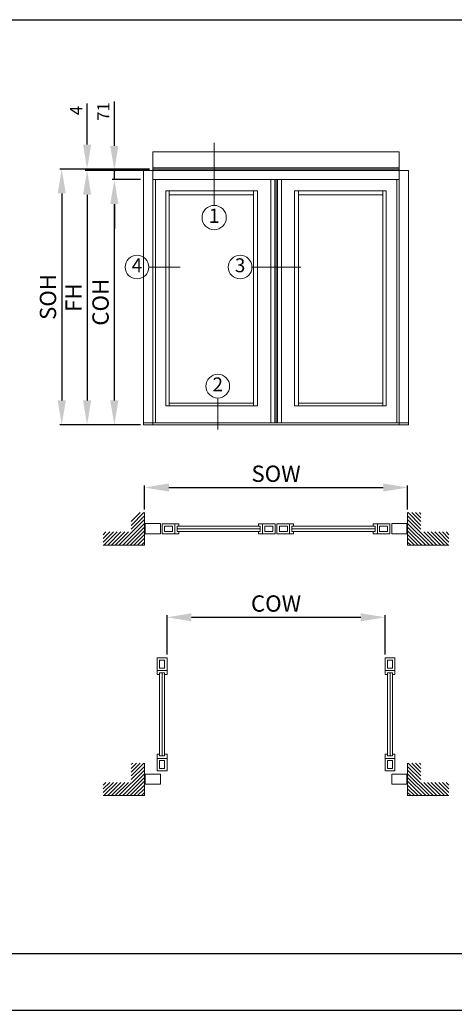
# Model space of a CAD drawing. Units: millimetres. Extents: x 25 to 1440, y 16 to 1058.
# Drawn here: x 553 to 820, y 453 to 1058 of the extents above; entities that cross this region are included whole.
import ezdxf
from ezdxf.enums import TextEntityAlignment as Align

# ---------------------------------------------------------------- set-up
doc = ezdxf.new("R2010")
doc.units = ezdxf.units.MM
doc.header["$LTSCALE"] = 0.5
for name, color, linetype in [('23', 23, 'Continuous'), ('Cajetin', 7, 'Continuous'), ('COTAS', 23, 'Continuous')]:
    doc.layers.add(name, color=color, linetype=linetype)
doc.styles.add('ARIAL', font='ARIAL.TTF', dxfattribs={"width": 0.9})
doc.styles.add('ST2', font='SIMPLEX', dxfattribs={"height": 6})
doc.dimstyles.new('ISO-25', dxfattribs={"dimtxt": 10, "dimasz": 4, "dimexe": 1.25, "dimexo": 2, "dimgap": 2, "dimtad": 1, "dimtxsty": 'ARIAL', "dimcen": 2.5, "dimadec": 0, "dimazin": 0, "dimtfac": 1, "dimtmove": 0, "dimatfit": 3, "dimfxl": 1, "dimarcsym": 0})

# ---------------------------------------------------------------- blocks, each defined once
blk = doc.blocks.new('*D21')
at = {"layer": '23', "color": 0, "lineweight": -2}
for p, q in [((629.4, 756.99), (629.4, 771.66)), ((644.4, 770.41), (776.12, 770.41)), ((791.12, 756.99), (791.12, 771.66))]:
    blk.add_line(p, q, dxfattribs=at)
at = {"layer": '23', "color": 0}
for points in [[(644.4, 772.91), (644.4, 767.91), (629.4, 770.41)], [(776.12, 772.91), (776.12, 767.91), (791.12, 770.41)]]:
    blk.add_solid(points, dxfattribs=at)
at = {"layer": 'Defpoints', "color": 0}
for p in [(791.12, 770.41), (629.4, 754.99), (791.12, 754.99)]:
    blk.add_point(p, dxfattribs=at)
at = {"layer": '23', "color": 0, "lineweight": 15, "insert": (710.26, 777.58), "char_height": 10, "attachment_point": 5, "style": 'ARIAL'}
blk.add_mtext('SOW', dxfattribs=at)
blk = doc.blocks.new('*D22')
at = {"layer": '23', "color": 0, "lineweight": -2}
for p, q in [((643.25, 667.77), (643.25, 691.94)), ((658.25, 690.69), (762.27, 690.69)), ((777.27, 667.77), (777.27, 691.94))]:
    blk.add_line(p, q, dxfattribs=at)
at = {"layer": '23', "color": 0}
for points in [[(658.25, 693.19), (658.25, 688.19), (643.25, 690.69)], [(762.27, 693.19), (762.27, 688.19), (777.27, 690.69)]]:
    blk.add_solid(points, dxfattribs=at)
at = {"layer": 'Defpoints', "color": 0}
for p in [(777.27, 690.69), (643.25, 665.77), (777.27, 665.77)]:
    blk.add_point(p, dxfattribs=at)
at = {"layer": '23', "color": 0, "lineweight": 15, "insert": (710.26, 697.86), "char_height": 10, "attachment_point": 5, "style": 'ARIAL'}
blk.add_mtext('COW', dxfattribs=at)
blk = doc.blocks.new('*D33')
at = {"layer": 'COTAS', "color": 0, "lineweight": -2}
for p, q in [((491.13, 376.96), (491.13, 485.54)), ((506.13, 484.29), (1263.22, 484.29)), ((1278.22, 376.96), (1278.22, 485.54))]:
    blk.add_line(p, q, dxfattribs=at)
at = {"layer": 'COTAS', "color": 0}
for points in [[(506.13, 486.79), (506.13, 481.79), (491.13, 484.29)], [(1263.22, 486.79), (1263.22, 481.79), (1278.22, 484.29)]]:
    blk.add_solid(points, dxfattribs=at)
at = {"layer": 'Defpoints', "color": 0}
for p in [(1278.22, 484.29), (491.13, 374.96), (1278.22, 374.96)]:
    blk.add_point(p, dxfattribs=at)
at = {"layer": 'COTAS', "color": 0, "insert": (884.67, 496.64), "char_height": 20, "attachment_point": 5, "style": 'ARIAL'}
blk.add_mtext('SOW', dxfattribs=at)
blk = doc.blocks.new('*D34')
at = {"layer": 'COTAS', "color": 0, "lineweight": -2}
for p, q in [((494.13, 342.07), (494.13, 450.67)), ((509.13, 449.42), (1260.22, 449.42)), ((1275.22, 342.07), (1275.22, 450.67))]:
    blk.add_line(p, q, dxfattribs=at)
at = {"layer": 'COTAS', "color": 0}
for points in [[(509.13, 451.92), (509.13, 446.92), (494.13, 449.42)], [(1260.22, 451.92), (1260.22, 446.92), (1275.22, 449.42)]]:
    blk.add_solid(points, dxfattribs=at)
at = {"layer": 'Defpoints', "color": 0}
for p in [(1275.22, 449.42), (494.13, 340.07), (1275.22, 340.07)]:
    blk.add_point(p, dxfattribs=at)
at = {"layer": 'COTAS', "color": 0, "insert": (884.67, 461.42), "char_height": 20, "attachment_point": 5, "style": 'ARIAL'}
blk.add_mtext('FW', dxfattribs=at)
blk = doc.blocks.new('*D48')
at = {"layer": '23', "color": 0, "lineweight": -2}
for p, q in [((632.53, 966.02), (577.32, 966.02)), ((578.57, 951.02), (578.57, 823.88)), ((626.86, 808.88), (577.32, 808.88))]:
    blk.add_line(p, q, dxfattribs=at)
at = {"layer": '23', "color": 0}
for points in [[(576.07, 951.02), (581.07, 951.02), (578.57, 966.02)], [(576.07, 823.88), (581.07, 823.88), (578.57, 808.88)]]:
    blk.add_solid(points, dxfattribs=at)
at = {"layer": 'Defpoints', "color": 0}
for p in [(634.53, 966.02), (578.57, 808.88), (628.86, 808.88)]:
    blk.add_point(p, dxfattribs=at)
at = {"layer": '23', "color": 0, "lineweight": 15, "insert": (571.4, 887.45), "char_height": 10, "attachment_point": 5, "rotation": 90, "style": 'ARIAL'}
blk.add_mtext('SOH', dxfattribs=at)
blk = doc.blocks.new('*D49')
at = {"layer": '23', "color": 0, "lineweight": -2}
for p, q in [((632.53, 965.21), (592.89, 965.21)), ((594.14, 950.21), (594.14, 823.88)), ((626.86, 808.88), (592.89, 808.88))]:
    blk.add_line(p, q, dxfattribs=at)
at = {"layer": '23', "color": 0}
for points in [[(591.64, 950.21), (596.64, 950.21), (594.14, 965.21)], [(591.64, 823.88), (596.64, 823.88), (594.14, 808.88)]]:
    blk.add_solid(points, dxfattribs=at)
at = {"layer": 'Defpoints', "color": 0}
for p in [(634.53, 965.21), (594.14, 808.88), (628.86, 808.88)]:
    blk.add_point(p, dxfattribs=at)
at = {"layer": '23', "color": 0, "lineweight": 15, "insert": (587.14, 887.05), "char_height": 10, "attachment_point": 5, "rotation": 90, "style": 'ARIAL'}
blk.add_mtext('FH', dxfattribs=at)
blk = doc.blocks.new('*D50')
at = {"layer": '23', "color": 0, "lineweight": -2}
for p, q in [((626.86, 959.54), (609.63, 959.54)), ((610.88, 823.88), (610.88, 944.54)), ((626.86, 808.88), (609.63, 808.88))]:
    blk.add_line(p, q, dxfattribs=at)
at = {"layer": '23', "color": 0}
for points in [[(608.38, 944.54), (613.38, 944.54), (610.88, 959.54)], [(608.38, 823.88), (613.38, 823.88), (610.88, 808.88)]]:
    blk.add_solid(points, dxfattribs=at)
at = {"layer": 'Defpoints', "color": 0}
for p in [(610.88, 959.54), (628.86, 959.54), (628.86, 808.88)]:
    blk.add_point(p, dxfattribs=at)
at = {"layer": '23', "color": 0, "lineweight": 15, "insert": (603.7, 884.21), "char_height": 10, "attachment_point": 5, "rotation": 90, "style": 'ARIAL'}
blk.add_mtext('COH', dxfattribs=at)
blk = doc.blocks.new('*D51')
at = {"layer": '23', "color": 0, "lineweight": -2}
for p, q in [((594.14, 981.02), (594.14, 1006.3)), ((632.53, 966.02), (592.89, 966.02)), ((632.53, 965.21), (592.89, 965.21)), ((594.14, 965.21), (594.14, 966.02)), ((594.14, 950.21), (594.14, 935.21))]:
    blk.add_line(p, q, dxfattribs=at)
at = {"layer": '23', "color": 0}
for points in [[(591.64, 981.02), (596.64, 981.02), (594.14, 966.02)], [(591.64, 950.21), (596.64, 950.21), (594.14, 965.21)]]:
    blk.add_solid(points, dxfattribs=at)
at = {"layer": 'Defpoints', "color": 0}
for p in [(594.14, 965.21), (634.53, 966.02), (634.53, 965.21)]:
    blk.add_point(p, dxfattribs=at)
at = {"layer": '23', "color": 0, "lineweight": 15, "insert": (588.39, 1001.96), "char_height": 7.5, "attachment_point": 5, "rotation": 90, "style": 'ARIAL'}
blk.add_mtext('4', dxfattribs=at)
blk = doc.blocks.new('*D52')
at = {"layer": '23', "color": 0, "lineweight": -2}
for p, q in [((610.88, 980.21), (610.88, 1007.52)), ((626.86, 965.21), (609.63, 965.21)), ((610.88, 959.54), (610.88, 965.21)), ((626.86, 959.54), (609.63, 959.54)), ((610.88, 944.54), (610.88, 929.54))]:
    blk.add_line(p, q, dxfattribs=at)
at = {"layer": '23', "color": 0}
for points in [[(608.38, 980.21), (613.38, 980.21), (610.88, 965.21)], [(608.38, 944.54), (613.38, 944.54), (610.88, 959.54)]]:
    blk.add_solid(points, dxfattribs=at)
at = {"layer": 'Defpoints', "color": 0}
for p in [(628.86, 965.21), (610.88, 959.54), (628.86, 959.54)]:
    blk.add_point(p, dxfattribs=at)
at = {"layer": '23', "color": 0, "lineweight": 15, "insert": (605.11, 1001.37), "char_height": 7.5, "attachment_point": 5, "rotation": 90, "style": 'ARIAL'}
blk.add_mtext('71', dxfattribs=at)

msp = doc.modelspace()

# ---------------------------------------------------------------- linework, layer by layer
at = {"layer": '23', "color": 0, "lineweight": 15}
for p, q in [((672.229, 943.694), (672.229, 982.06)), ((785.996, 976.587), (634.526, 976.587)), ((634.526, 965.212), (634.526, 976.587)), ((785.996, 965.212), (785.996, 976.587)), ((791.666, 965.212), (628.856, 965.212)), ((628.856, 965.212), (628.856, 808.882)), ((785.996, 966.837), (634.526, 966.837)), ((785.996, 966.025), (634.526, 966.025)), ((634.526, 965.212), (634.526, 808.882)), ((785.996, 965.212), (785.996, 808.882)), ((791.666, 965.212), (791.666, 808.882)), ((785.996, 959.542), (634.526, 959.542)), ((636.146, 959.542), (636.146, 810.097)), ((707.021, 959.137), (707.021, 810.097)), ((709.451, 959.137), (709.451, 810.097)), ((709.451, 959.137), (709.451, 810.097)), ((710.261, 959.137), (710.261, 810.097)), ((711.071, 959.137), (711.071, 810.097)), ((713.501, 959.137), (713.501, 810.097)), ((784.376, 959.137), (784.376, 959.542)), ((784.376, 959.137), (784.376, 810.097)), ((698.921, 952.657), (642.626, 952.657)), ((642.626, 952.657), (642.626, 820.627)), ((644.651, 952.657), (644.651, 820.627)), ((696.491, 950.227), (644.651, 950.227)), ((698.921, 952.657), (645.461, 952.657)), ((696.491, 950.227), (647.486, 950.227)), ((696.491, 952.657), (696.491, 820.627)), ((696.491, 952.657), (696.491, 820.627)), ((698.921, 952.657), (698.921, 820.627)), ((721.601, 952.657), (721.601, 820.627)), ((721.601, 952.657), (777.896, 952.657)), ((724.031, 952.657), (724.031, 820.627)), ((724.031, 952.657), (724.031, 820.627)), ((724.031, 950.227), (775.871, 950.227)), ((775.871, 952.657), (775.871, 820.627)), ((777.896, 952.657), (777.896, 820.627)), ((632.057, 905.818), (651.32, 905.818)), ((695.432, 905.818), (725.551, 905.818)), ((674.436, 825.383), (674.436, 806.12)), ((698.921, 820.627), (642.626, 820.627)), ((696.491, 822.247), (644.651, 822.247)), ((698.921, 820.627), (645.461, 820.627)), ((696.491, 822.247), (647.486, 822.247)), ((721.601, 820.627), (777.896, 820.627)), ((724.031, 822.247), (775.871, 822.247)), ((711.071, 810.097), (628.856, 810.097)), ((791.666, 808.882), (628.856, 808.882)), ((709.451, 810.097), (791.666, 810.097)), ((613.708, 734.999), (629.399, 750.69)), ((621.274, 747.161), (629.102, 754.988)), ((621.274, 749.459), (626.804, 754.988)), ((621.274, 744.863), (629.399, 752.987)), ((629.399, 734.999), (629.399, 754.988)), ((791.123, 734.999), (791.123, 754.988)), ((799.248, 744.863), (791.123, 752.987)), ((806.814, 734.999), (791.123, 750.69)), ((799.248, 747.161), (791.42, 754.988)), ((799.248, 749.459), (793.718, 754.988)), ((799.248, 751.757), (796.016, 754.988)), ((799.248, 754.055), (798.314, 754.988)), ((616.006, 734.999), (629.399, 748.392)), ((618.304, 734.999), (629.399, 746.094)), ((639.218, 748.238), (629.901, 748.238)), ((629.901, 748.238), (629.901, 742.031)), ((639.218, 742.031), (639.218, 748.238)), ((640.314, 748.055), (647.986, 748.055)), ((640.314, 742.031), (640.314, 748.055)), ((641.775, 746.595), (646.708, 746.595)), ((641.775, 743.491), (641.775, 746.595)), ((646.708, 746.595), (646.708, 743.491)), ((650.544, 748.055), (647.986, 748.055)), ((647.986, 748.055), (647.986, 742.031)), ((647.986, 748.055), (647.986, 742.031)), ((649.448, 746.595), (700.56, 746.595)), ((649.448, 743.491), (649.448, 746.595)), ((649.448, 745.043), (700.56, 745.043)), ((650.544, 746.595), (650.544, 748.055)), ((699.464, 748.055), (702.021, 748.055)), ((699.464, 746.595), (699.464, 748.055)), ((700.56, 746.595), (700.56, 743.491)), ((702.021, 748.055), (702.021, 742.031)), ((709.694, 748.055), (702.021, 748.055)), ((702.021, 748.055), (702.021, 742.031)), ((703.3, 746.595), (703.3, 743.491)), ((708.233, 746.595), (703.3, 746.595)), ((708.233, 743.491), (708.233, 746.595)), ((709.694, 742.031), (709.694, 748.055)), ((710.828, 748.055), (718.501, 748.055)), ((710.828, 742.031), (710.828, 748.055)), ((712.289, 746.595), (717.222, 746.595)), ((712.289, 743.491), (712.289, 746.595)), ((717.222, 746.595), (717.222, 743.491)), ((718.501, 748.055), (718.501, 742.031)), ((721.058, 748.055), (718.501, 748.055)), ((718.501, 748.055), (718.501, 742.031)), ((771.074, 746.595), (719.962, 746.595)), ((719.962, 746.595), (719.962, 743.491)), ((771.074, 745.043), (719.962, 745.043)), ((721.058, 746.595), (721.058, 748.055)), ((769.978, 748.055), (772.536, 748.055)), ((769.978, 746.595), (769.978, 748.055)), ((771.074, 743.491), (771.074, 746.595)), ((780.208, 748.055), (772.536, 748.055)), ((772.536, 748.055), (772.536, 742.031)), ((772.536, 748.055), (772.536, 742.031)), ((778.747, 746.595), (773.814, 746.595)), ((773.814, 746.595), (773.814, 743.491)), ((778.747, 743.491), (778.747, 746.595)), ((780.208, 742.031), (780.208, 748.055)), ((781.304, 748.238), (790.621, 748.238)), ((781.304, 742.031), (781.304, 748.238)), ((790.621, 748.238), (790.621, 742.031)), ((804.516, 734.999), (791.123, 748.392)), ((802.218, 734.999), (791.123, 746.094)), ((604.069, 739.148), (608.045, 743.124)), ((604.069, 736.85), (610.343, 743.124)), ((604.069, 741.446), (605.747, 743.124)), ((604.517, 734.999), (612.641, 743.124)), ((606.815, 734.999), (614.939, 743.124)), ((609.112, 734.999), (617.237, 743.124)), ((611.41, 734.999), (619.535, 743.124)), ((620.602, 734.999), (629.399, 743.796)), ((622.9, 734.999), (629.399, 741.498)), ((625.198, 734.999), (629.399, 739.2)), ((629.901, 742.031), (639.218, 742.031)), ((647.986, 742.031), (640.314, 742.031)), ((646.708, 743.491), (641.775, 743.491)), ((647.986, 742.031), (650.544, 742.031)), ((700.56, 743.491), (649.448, 743.491)), ((650.544, 742.031), (650.544, 743.491)), ((699.464, 742.031), (699.464, 743.491)), ((702.021, 742.031), (699.464, 742.031)), ((702.021, 742.031), (709.694, 742.031)), ((703.3, 743.491), (708.233, 743.491)), ((718.501, 742.031), (710.828, 742.031)), ((717.222, 743.491), (712.289, 743.491)), ((718.501, 742.031), (721.058, 742.031)), ((719.962, 743.491), (771.074, 743.491)), ((721.058, 742.031), (721.058, 743.491)), ((769.978, 742.031), (769.978, 743.491)), ((772.536, 742.031), (769.978, 742.031)), ((772.536, 742.031), (780.208, 742.031)), ((773.814, 743.491), (778.747, 743.491)), ((790.621, 742.031), (781.304, 742.031)), ((799.92, 734.999), (791.123, 743.796)), ((797.622, 734.999), (791.123, 741.498)), ((795.324, 734.999), (791.123, 739.2)), ((809.112, 734.999), (800.987, 743.124)), ((811.409, 734.999), (803.285, 743.124)), ((813.707, 734.999), (805.583, 743.124)), ((816.005, 734.999), (807.881, 743.124)), ((816.452, 736.85), (810.179, 743.124)), ((816.452, 739.148), (812.477, 743.124)), ((816.452, 741.446), (814.775, 743.124)), ((629.399, 734.999), (604.069, 734.999)), ((627.496, 734.999), (629.399, 736.902)), ((793.026, 734.999), (791.123, 736.902)), ((791.123, 734.999), (816.452, 734.999)), ((643.254, 665.77), (637.229, 665.77)), ((637.229, 665.77), (637.229, 658.097)), ((643.254, 658.097), (643.254, 665.77)), ((777.268, 665.77), (783.293, 665.77)), ((777.268, 658.097), (777.268, 665.77)), ((783.293, 665.77), (783.293, 658.097)), ((638.69, 664.308), (638.69, 659.376)), ((641.793, 664.308), (638.69, 664.308)), ((638.69, 659.376), (641.793, 659.376)), ((641.793, 659.376), (641.793, 664.308)), ((778.729, 664.308), (781.832, 664.308)), ((778.729, 659.376), (778.729, 664.308)), ((781.832, 659.376), (778.729, 659.376)), ((781.832, 664.308), (781.832, 659.376)), ((637.229, 658.097), (643.254, 658.097)), ((637.229, 658.097), (643.254, 658.097)), ((637.229, 655.54), (637.229, 658.097)), ((638.69, 655.54), (637.229, 655.54)), ((638.69, 605.524), (638.69, 656.636)), ((638.69, 656.636), (641.793, 656.636)), ((640.241, 605.524), (640.241, 656.636)), ((641.793, 656.636), (641.793, 605.524)), ((643.254, 655.54), (641.793, 655.54)), ((643.254, 658.097), (643.254, 655.54)), ((783.293, 658.097), (777.268, 658.097)), ((783.293, 658.097), (777.268, 658.097)), ((777.268, 658.097), (777.268, 655.54)), ((777.268, 655.54), (778.729, 655.54)), ((778.729, 656.636), (778.729, 605.524)), ((781.832, 656.636), (778.729, 656.636)), ((780.281, 605.524), (780.281, 656.636)), ((781.832, 605.524), (781.832, 656.636)), ((781.832, 655.54), (783.293, 655.54)), ((783.293, 655.54), (783.293, 658.097)), ((637.229, 604.062), (637.229, 606.62)), ((637.229, 606.62), (638.69, 606.62)), ((641.793, 605.524), (638.69, 605.524)), ((641.793, 606.62), (643.254, 606.62)), ((643.254, 606.62), (643.254, 604.062)), ((777.268, 606.62), (778.729, 606.62)), ((777.268, 604.062), (777.268, 606.62)), ((781.832, 605.524), (778.729, 605.524)), ((781.832, 606.62), (783.293, 606.62)), ((783.293, 606.62), (783.293, 604.062)), ((621.274, 593.312), (629.102, 601.14)), ((621.274, 595.61), (626.804, 601.14)), ((621.274, 597.908), (624.506, 601.14)), ((621.274, 600.206), (622.208, 601.14)), ((621.274, 591.014), (629.399, 599.139)), ((629.399, 581.151), (629.399, 601.14)), ((637.229, 604.062), (637.229, 596.389)), ((643.254, 604.062), (637.229, 604.062)), ((643.254, 604.062), (637.229, 604.062)), ((641.793, 602.783), (638.69, 602.783)), ((638.69, 602.783), (638.69, 597.851)), ((641.793, 597.851), (641.793, 602.783)), ((643.254, 596.389), (643.254, 604.062)), ((783.293, 604.062), (777.268, 604.062)), ((783.293, 604.062), (777.268, 604.062)), ((777.268, 604.062), (777.268, 596.389)), ((778.729, 602.783), (778.729, 597.851)), ((781.832, 602.783), (778.729, 602.783)), ((781.832, 597.851), (781.832, 602.783)), ((783.293, 596.389), (783.293, 604.062)), ((791.123, 581.151), (791.123, 601.14)), ((799.248, 591.014), (791.123, 599.139)), ((799.248, 593.312), (791.42, 601.14)), ((799.248, 595.61), (793.718, 601.14)), ((799.248, 597.908), (796.016, 601.14)), ((799.248, 600.206), (798.314, 601.14)), ((613.708, 581.151), (629.399, 596.841)), ((616.006, 581.151), (629.399, 594.543)), ((639.218, 594.389), (629.901, 594.389)), ((629.901, 594.389), (629.901, 588.182)), ((629.901, 588.182), (629.901, 594.389)), ((629.901, 594.389), (639.218, 594.389)), ((637.229, 596.389), (643.254, 596.389)), ((638.69, 597.851), (641.793, 597.851)), ((639.218, 588.182), (639.218, 594.389)), ((639.218, 594.389), (639.218, 588.182)), ((777.268, 596.389), (783.293, 596.389)), ((778.729, 597.851), (781.832, 597.851)), ((781.304, 594.389), (790.621, 594.389)), ((781.304, 588.182), (781.304, 594.389)), ((781.304, 594.389), (781.304, 588.182)), ((790.621, 594.389), (781.304, 594.389)), ((790.621, 594.389), (790.621, 588.182)), ((790.621, 588.182), (790.621, 594.389)), ((806.814, 581.151), (791.123, 596.841)), ((804.516, 581.151), (791.123, 594.543)), ((604.069, 585.299), (608.045, 589.275)), ((604.069, 583.001), (610.343, 589.275)), ((604.069, 587.597), (605.747, 589.275)), ((604.517, 581.151), (612.641, 589.275)), ((606.815, 581.151), (614.939, 589.275)), ((609.112, 581.151), (617.237, 589.275)), ((611.41, 581.151), (619.535, 589.275)), ((618.304, 581.151), (629.399, 592.245)), ((620.602, 581.151), (629.399, 589.947)), ((622.9, 581.151), (629.399, 587.649)), ((629.901, 588.182), (639.218, 588.182)), ((639.218, 588.182), (629.901, 588.182)), ((790.621, 588.182), (781.304, 588.182)), ((781.304, 588.182), (790.621, 588.182)), ((802.218, 581.151), (791.123, 592.245)), ((799.92, 581.151), (791.123, 589.947)), ((797.622, 581.151), (791.123, 587.649)), ((809.112, 581.151), (800.987, 589.275)), ((811.409, 581.151), (803.285, 589.275)), ((813.707, 581.151), (805.583, 589.275)), ((816.005, 581.151), (807.881, 589.275)), ((816.452, 583.001), (810.179, 589.275)), ((816.452, 585.299), (812.477, 589.275)), ((816.452, 587.597), (814.775, 589.275)), ((629.399, 581.151), (604.069, 581.151)), ((625.198, 581.151), (629.399, 585.351)), ((627.496, 581.151), (629.399, 583.053)), ((795.324, 581.151), (791.123, 585.351)), ((793.026, 581.151), (791.123, 583.053)), ((791.123, 581.151), (816.452, 581.151))]:
    msp.add_line(p, q, dxfattribs=at)
for centre, radius in [((672.229, 936.224), 7.47), ((624.811, 905.818), 7.276), ((688.156, 905.818), 7.276), ((674.436, 832.659), 7.276)]:
    msp.add_circle(centre, radius, dxfattribs=at)
at = {"layer": 'Cajetin', "color": 0}
msp.add_line((29.335, 1057.757), (1435.569, 1057.757), dxfattribs=at)

# ---------------------------------------------------------------- texts
at = {"layer": '23', "color": 0, "lineweight": 15, "style": 'ST2'}
for s, height, p in [('1', 8.758, (672.229, 936.224)), ('4', 8.531, (624.811, 905.818)), ('3', 8.531, (688.156, 905.818)), ('2', 8.531, (674.436, 832.659))]:
    msp.add_text(s, height=height, dxfattribs=at).set_placement(p, align=Align.MIDDLE)

# ---------------------------------------------------------------- dimensions: what is measured, and where the dimension line sits
at = {"layer": '23', "color": 0, "lineweight": 15}
for base, p1, p2, text, picture, middle in [((594.141, 965.212), (634.526, 966.025), (634.526, 965.212), '4', '*D51', (594.141, 1001.962)), ((610.877, 959.542), (628.856, 965.212), (628.856, 959.542), '71', '*D52', (610.877, 1001.368))]:
    dim = msp.add_linear_dim(base=base, p1=p1, p2=p2, angle=90, text=text, dimstyle='ISO-25', override={"dimtxt": 7.5, "dimasz": 15}, dxfattribs=at)
    dim.commit()
    dim.dimension.update_dxf_attribs({"geometry": picture, "text_midpoint": middle, "dimtype": 160})
for base, p1, p2, text, picture, middle in [((578.57, 808.882), (634.526, 966.025), (628.856, 808.882), 'SOH', '*D48', (571.396, 887.453)), ((594.141, 808.882), (634.526, 965.212), (628.856, 808.882), 'FH', '*D49', (587.141, 887.047)), ((610.877, 959.542), (628.856, 808.882), (628.856, 959.542), 'COH', '*D50', (603.703, 884.212))]:
    dim = msp.add_linear_dim(base=base, p1=p1, p2=p2, angle=90, text=text, dimstyle='ISO-25', override={"dimasz": 15}, dxfattribs=at)
    dim.commit()
    dim.dimension.update_dxf_attribs({"geometry": picture, "text_midpoint": middle})
for base, p1, p2, text, picture, middle in [((791.123, 770.409), (629.399, 754.988), (791.123, 754.988), 'SOW', '*D21', (710.261, 777.582)), ((777.268, 690.691), (643.254, 665.77), (777.268, 665.77), 'COW', '*D22', (710.261, 697.865))]:
    dim = msp.add_linear_dim(base=base, p1=p1, p2=p2, text=text, dimstyle='ISO-25', override={"dimasz": 15}, dxfattribs=at)
    dim.commit()
    dim.dimension.update_dxf_attribs({"geometry": picture, "text_midpoint": middle})
at = {"layer": 'COTAS', "color": 23}
for base, p1, p2, text, picture, middle in [((1278.221, 484.288), (491.126, 374.96), (1278.221, 374.96), 'SOW', '*D33', (884.674, 496.635)), ((1275.224, 449.418), (494.126, 340.07), (1275.224, 340.07), 'FW', '*D34', (884.675, 461.418))]:
    dim = msp.add_linear_dim(base=base, p1=p1, p2=p2, text=text, dimstyle='ISO-25', override={"dimtxt": 20, "dimasz": 15}, dxfattribs=at)
    dim.commit()
    dim.dimension.update_dxf_attribs({"geometry": picture, "text_midpoint": middle})

doc.saveas('drawing.dxf')
